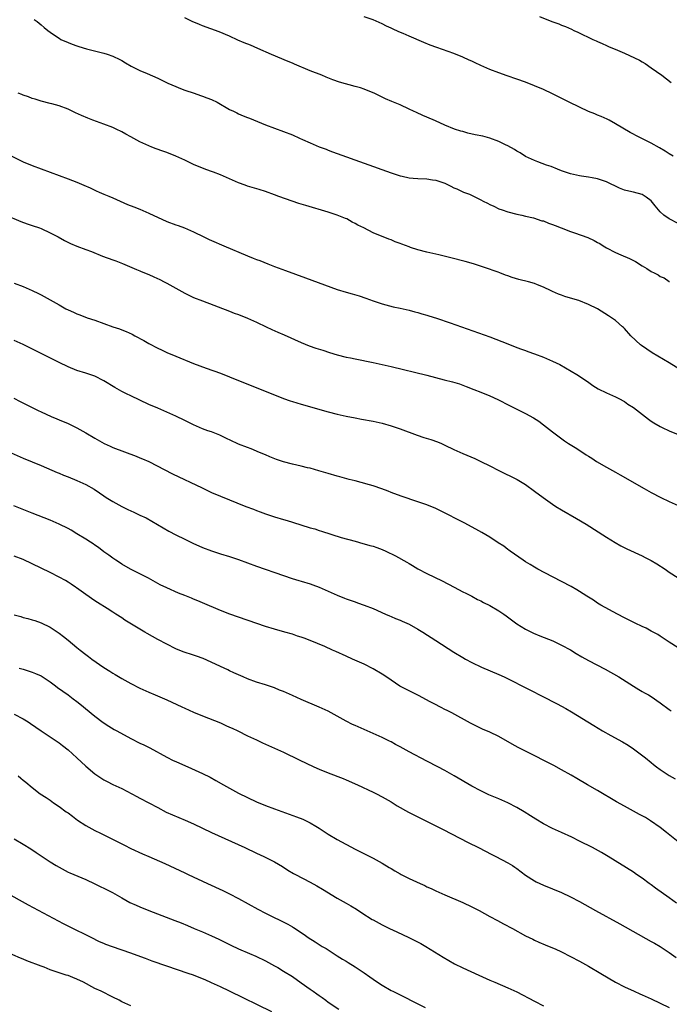
# Model space of a CAD drawing. Units: inches. Extents: x 2619000 to 2622000, y 1518000 to 1521000.
# Drawn here: x 2621186 to 2621331, y 1519514 to 1519733 of the extents above; entities that cross this region are included whole.
import ezdxf

# ---------------------------------------------------------------- set-up
doc = ezdxf.new("R2010")
doc.units = ezdxf.units.IN
doc.header["$MEASUREMENT"] = 0
doc.layers.add('LD26191518_10ft', color=63, linetype='Continuous')

msp = doc.modelspace()

# ---------------------------------------------------------------- linework, layer by layer
at = {"layer": 'LD26191518_10ft'}
for points, elevation in [([(2621333, 1519687.98), (2621331, 1519689), (2621329.83, 1519689.83), (2621329, 1519690.61), (2621327.89, 1519691.89), (2621327, 1519693.03), (2621325.86, 1519693.86), (2621325, 1519694.42), (2621323.06, 1519695), (2621321.35, 1519695.35), (2621321, 1519695.45), (2621319.89, 1519695.89), (2621317, 1519697.26), (2621315, 1519697.93), (2621313.83, 1519698.17), (2621313, 1519698.32), (2621311.44, 1519698.57), (2621311, 1519698.6), (2621309.03, 1519699.03), (2621307, 1519699.75), (2621306.12, 1519700.12), (2621304.66, 1519700.66), (2621303.64, 1519701), (2621301.73, 1519701.73), (2621301, 1519702), (2621299, 1519702.93), (2621297.75, 1519703.75), (2621297, 1519704.13), (2621296.48, 1519704.48), (2621295, 1519705.29), (2621294.47, 1519705.53), (2621293, 1519706.27), (2621291, 1519706.99), (2621289.42, 1519707.42), (2621287.77, 1519707.77), (2621286.13, 1519708.13), (2621285, 1519708.45), (2621284.55, 1519708.55), (2621283.14, 1519709), (2621281, 1519709.89), (2621278.88, 1519710.88), (2621277, 1519711.7), (2621276.07, 1519712.07), (2621274.68, 1519712.68), (2621273.97, 1519713), (2621273, 1519713.48), (2621271, 1519714.4), (2621269.57, 1519715), (2621269.16, 1519715.16), (2621267.76, 1519715.76), (2621267, 1519716.12), (2621265.25, 1519717), (2621265, 1519717.1), (2621263, 1519717.88), (2621262.17, 1519718.17), (2621261, 1519718.52), (2621257.49, 1519719.49), (2621256, 1519720), (2621254.57, 1519720.57), (2621253.55, 1519721), (2621251, 1519722), (2621247.47, 1519723.47), (2621247, 1519723.7), (2621246.06, 1519724.06), (2621242.37, 1519725.63), (2621239.29, 1519727), (2621237.68, 1519727.68), (2621236.25, 1519728.25), (2621234.84, 1519728.84), (2621233, 1519729.68), (2621230.69, 1519730.69), (2621227, 1519732), (2621226.29, 1519732.29), (2621224.67, 1519733), (2621223, 1519733.83)], 7840), ([(2621331.89, 1519703), (2621331, 1519703.54), (2621330.11, 1519704.11), (2621328.86, 1519704.86), (2621327, 1519705.85), (2621324.71, 1519707), (2621323.58, 1519707.58), (2621323, 1519707.91), (2621322.27, 1519708.27), (2621319, 1519710.22), (2621317.6, 1519711), (2621317.2, 1519711.2), (2621315.81, 1519711.81), (2621315, 1519712.12), (2621314.39, 1519712.39), (2621313, 1519712.95), (2621311, 1519713.88), (2621308.67, 1519715), (2621305, 1519716.88), (2621303, 1519717.82), (2621301, 1519718.66), (2621299, 1519719.44), (2621297, 1519720.15), (2621294.86, 1519720.86), (2621293, 1519721.51), (2621291, 1519722.29), (2621289, 1519723.19), (2621287.78, 1519723.78), (2621287, 1519724.11), (2621286.39, 1519724.39), (2621285, 1519725), (2621283, 1519725.83), (2621281.7, 1519726.3), (2621279.18, 1519727.18), (2621277.72, 1519727.72), (2621276.3, 1519728.3), (2621273, 1519729.71), (2621271.71, 1519730.29), (2621270.71, 1519730.71), (2621269.33, 1519731.33), (2621269, 1519731.51), (2621267.97, 1519731.97), (2621267, 1519732.45), (2621265, 1519733.34), (2621263, 1519734.04)], 7830), ([(2621302.09, 1519734.09), (2621304.85, 1519733), (2621306.43, 1519732.43), (2621307, 1519732.19), (2621307.87, 1519731.87), (2621309.25, 1519731.25), (2621309.76, 1519731), (2621310.63, 1519730.63), (2621313.98, 1519729), (2621314.69, 1519728.69), (2621315, 1519728.51), (2621316.08, 1519728.08), (2621317, 1519727.61), (2621317.44, 1519727.44), (2621319.44, 1519726.56), (2621321, 1519725.92), (2621324.34, 1519724.34), (2621325, 1519723.97), (2621325.6, 1519723.6), (2621327, 1519722.67), (2621329.32, 1519721), (2621331.43, 1519719.43)], 7820), ([(2621189.45, 1519733.45), (2621190.1, 1519733), (2621191, 1519732.26), (2621191.65, 1519731.65), (2621192.47, 1519731), (2621193, 1519730.61), (2621194.2, 1519729.8), (2621195, 1519729.24), (2621195.42, 1519729), (2621197, 1519728.3), (2621197.96, 1519727.96), (2621199, 1519727.53), (2621199.42, 1519727.42), (2621201.14, 1519726.86), (2621205, 1519725.91), (2621205.69, 1519725.69), (2621207, 1519725.24), (2621208.52, 1519724.52), (2621209, 1519724.27), (2621209.78, 1519723.78), (2621211.06, 1519723.06), (2621213, 1519722.06), (2621214.62, 1519721.38), (2621217, 1519720.34), (2621219.26, 1519719.26), (2621221, 1519718.47), (2621222.05, 1519718.05), (2621223, 1519717.68), (2621225.09, 1519717), (2621226.52, 1519716.52), (2621227, 1519716.38), (2621227.97, 1519715.97), (2621229, 1519715.59), (2621230.22, 1519715), (2621233, 1519713.41), (2621233.86, 1519713), (2621234.61, 1519712.61), (2621235, 1519712.45), (2621236, 1519712), (2621237, 1519711.61), (2621237.42, 1519711.42), (2621241, 1519709.97), (2621243, 1519709.2), (2621247, 1519707.72), (2621248.6, 1519707), (2621249.29, 1519706.71), (2621251, 1519705.93), (2621253, 1519705.08), (2621254.51, 1519704.51), (2621255, 1519704.3), (2621255.97, 1519703.97), (2621257, 1519703.55), (2621263, 1519701.46), (2621269, 1519699.28), (2621271, 1519698.6), (2621271.5, 1519698.5), (2621273, 1519698.15), (2621273.9, 1519698.09), (2621275, 1519697.99), (2621277, 1519697.93), (2621278.26, 1519697.74), (2621279, 1519697.66), (2621280.96, 1519696.96), (2621282.32, 1519696.32), (2621283, 1519695.95), (2621283.69, 1519695.69), (2621285.16, 1519695), (2621286.49, 1519694.49), (2621289, 1519693.29), (2621289.56, 1519693), (2621290.53, 1519692.53), (2621291, 1519692.26), (2621291.87, 1519691.87), (2621293, 1519691.29), (2621293.79, 1519691), (2621295, 1519690.62), (2621297, 1519690.07), (2621298.18, 1519689.82), (2621299, 1519689.61), (2621300.77, 1519689.23), (2621302.62, 1519688.62), (2621303, 1519688.55), (2621304.08, 1519688.08), (2621305, 1519687.8), (2621305.56, 1519687.56), (2621306.94, 1519687), (2621309, 1519686.2), (2621309.92, 1519685.92), (2621312.86, 1519684.86), (2621314.24, 1519684.24), (2621315, 1519683.78), (2621315.51, 1519683.51), (2621316.29, 1519683), (2621317, 1519682.58), (2621319, 1519681.57), (2621320.23, 1519681), (2621322.18, 1519680.18), (2621323, 1519679.73), (2621323.5, 1519679.5), (2621325, 1519678.55), (2621325.99, 1519677.99), (2621327, 1519677.33), (2621327.62, 1519677), (2621328.54, 1519676.54), (2621329, 1519676.19), (2621329.88, 1519675.88), (2621331, 1519675.08), (2621331.06, 1519675.06)], 7850), ([(2621334.68, 1519654.68), (2621331, 1519656.99), (2621327.22, 1519659.22), (2621325.99, 1519659.99), (2621324.81, 1519660.81), (2621324.56, 1519661), (2621322.41, 1519663), (2621321, 1519664.64), (2621320.82, 1519664.82), (2621320.6, 1519665), (2621319, 1519666.39), (2621317.43, 1519667.43), (2621314.99, 1519668.99), (2621313, 1519669.98), (2621310.83, 1519670.83), (2621309, 1519671.36), (2621307.75, 1519671.75), (2621307, 1519672.01), (2621306.29, 1519672.29), (2621305, 1519672.84), (2621304.66, 1519673), (2621303, 1519673.83), (2621301.66, 1519674.34), (2621301, 1519674.62), (2621299.65, 1519675), (2621297.5, 1519675.5), (2621295.96, 1519675.96), (2621295, 1519676.33), (2621294.5, 1519676.5), (2621293.27, 1519677), (2621292.84, 1519677.16), (2621289.82, 1519678.18), (2621287.35, 1519679), (2621285.51, 1519679.51), (2621282.34, 1519680.34), (2621279.65, 1519681), (2621277, 1519681.58), (2621275, 1519682.1), (2621273.32, 1519682.68), (2621273, 1519682.77), (2621271.38, 1519683.38), (2621271, 1519683.55), (2621269.94, 1519683.94), (2621269, 1519684.35), (2621268.53, 1519684.53), (2621265, 1519685.92), (2621262.9, 1519687), (2621261.63, 1519687.63), (2621261, 1519688.01), (2621260.32, 1519688.32), (2621259.15, 1519689), (2621258.88, 1519689.12), (2621257, 1519689.86), (2621255, 1519690.53), (2621250.01, 1519692.01), (2621248.48, 1519692.48), (2621245.45, 1519693.45), (2621243.99, 1519694.01), (2621243, 1519694.37), (2621241, 1519695.14), (2621239.59, 1519695.59), (2621237, 1519696.32), (2621236.5, 1519696.5), (2621235, 1519697.07), (2621233, 1519697.97), (2621231, 1519698.83), (2621229.4, 1519699.4), (2621229, 1519699.57), (2621227.94, 1519699.94), (2621227, 1519700.32), (2621225, 1519701.16), (2621223, 1519702.09), (2621222.39, 1519702.39), (2621221, 1519703), (2621219, 1519703.8), (2621218.1, 1519704.1), (2621216.64, 1519704.64), (2621215.67, 1519705), (2621215, 1519705.27), (2621213, 1519706.21), (2621211, 1519707.28), (2621209.9, 1519707.9), (2621209, 1519708.39), (2621207.74, 1519709), (2621207, 1519709.34), (2621205, 1519710.1), (2621202.52, 1519711), (2621201.43, 1519711.43), (2621200.01, 1519712.01), (2621198.64, 1519712.64), (2621197, 1519713.42), (2621195, 1519714.2), (2621193.39, 1519714.61), (2621193, 1519714.72), (2621191, 1519715.2), (2621189.66, 1519715.66), (2621189, 1519715.86), (2621188.2, 1519716.2), (2621187, 1519716.59), (2621186.71, 1519716.71), (2621185.91, 1519717)], 7860), ([(2621183.47, 1519703.47), (2621187, 1519701.76), (2621189, 1519700.88), (2621197, 1519697.92), (2621199, 1519697.16), (2621200.53, 1519696.53), (2621201.94, 1519695.94), (2621203, 1519695.41), (2621203.29, 1519695.29), (2621203.91, 1519695), (2621205, 1519694.52), (2621206.1, 1519694.1), (2621207, 1519693.69), (2621210.26, 1519692.26), (2621211.67, 1519691.67), (2621213, 1519691.15), (2621215, 1519690.3), (2621219, 1519688.47), (2621221, 1519687.71), (2621221.53, 1519687.53), (2621222.99, 1519686.99), (2621225, 1519686.13), (2621227.27, 1519685), (2621228.45, 1519684.45), (2621229, 1519684.19), (2621231.73, 1519683), (2621237, 1519680.8), (2621238.29, 1519680.29), (2621239, 1519679.99), (2621239.72, 1519679.72), (2621241.5, 1519679), (2621243, 1519678.43), (2621245.5, 1519677.5), (2621249.91, 1519675.91), (2621257, 1519673.3), (2621259, 1519672.7), (2621260.35, 1519672.35), (2621261.88, 1519671.88), (2621263.37, 1519671.37), (2621265, 1519670.76), (2621267, 1519670.09), (2621269.47, 1519669.47), (2621271, 1519669.15), (2621273, 1519668.69), (2621274.33, 1519668.33), (2621275, 1519668.16), (2621275.88, 1519667.88), (2621277, 1519667.57), (2621277.42, 1519667.42), (2621279.1, 1519666.9), (2621282.15, 1519665.85), (2621291, 1519662.74), (2621293.72, 1519661.72), (2621295, 1519661.19), (2621297, 1519660.4), (2621298.04, 1519660.04), (2621299, 1519659.68), (2621299.52, 1519659.52), (2621301, 1519658.99), (2621303, 1519658.21), (2621305, 1519657.35), (2621306.58, 1519656.58), (2621307.88, 1519655.88), (2621310.4, 1519654.4), (2621312.78, 1519652.78), (2621313.95, 1519651.95), (2621315.19, 1519651.19), (2621317, 1519650.28), (2621319, 1519649.39), (2621319.76, 1519649), (2621321, 1519648.33), (2621321.78, 1519647.78), (2621323, 1519647.01), (2621326.38, 1519644.38), (2621327, 1519643.98), (2621327.58, 1519643.58), (2621329, 1519642.77), (2621329.42, 1519642.58), (2621331, 1519641.81), (2621333, 1519641)], 7870), ([(2621183, 1519689.9), (2621186.46, 1519688.46), (2621187.92, 1519687.92), (2621189, 1519687.58), (2621190.66, 1519687), (2621191, 1519686.86), (2621193, 1519685.94), (2621194.81, 1519685), (2621196.21, 1519684.21), (2621197.54, 1519683.54), (2621199, 1519682.94), (2621201, 1519682.21), (2621202.26, 1519681.74), (2621204.71, 1519680.71), (2621207, 1519679.89), (2621207.68, 1519679.68), (2621209.12, 1519679.12), (2621212.24, 1519677.76), (2621213, 1519677.45), (2621213.33, 1519677.33), (2621215, 1519676.62), (2621216.15, 1519676.15), (2621217.5, 1519675.5), (2621218.45, 1519675), (2621219, 1519674.7), (2621221, 1519673.56), (2621223, 1519672.47), (2621225, 1519671.54), (2621227, 1519670.75), (2621233, 1519668.48), (2621234.05, 1519668.05), (2621235, 1519667.7), (2621237, 1519666.9), (2621239, 1519666), (2621241.13, 1519665), (2621242.39, 1519664.39), (2621243.77, 1519663.77), (2621245.19, 1519663.19), (2621249, 1519661.5), (2621250.77, 1519660.77), (2621252.25, 1519660.25), (2621253.76, 1519659.76), (2621255.29, 1519659.29), (2621257, 1519658.78), (2621259, 1519658.26), (2621259.93, 1519658.07), (2621261, 1519657.82), (2621265, 1519657.01), (2621267, 1519656.58), (2621269, 1519656.12), (2621277, 1519654.18), (2621280.81, 1519653.19), (2621282.72, 1519652.72), (2621284.27, 1519652.27), (2621285.72, 1519651.72), (2621287.46, 1519651), (2621289, 1519650.4), (2621291, 1519649.58), (2621292.77, 1519648.77), (2621295.43, 1519647.43), (2621299, 1519645.68), (2621300.74, 1519644.74), (2621301.95, 1519643.95), (2621303, 1519643.17), (2621305, 1519641.56), (2621306.45, 1519640.45), (2621307.62, 1519639.62), (2621308.57, 1519639), (2621310.07, 1519638.07), (2621311.72, 1519637), (2621312.51, 1519636.51), (2621313, 1519636.17), (2621313.73, 1519635.73), (2621314.79, 1519635), (2621317, 1519633.69), (2621319, 1519632.58), (2621320.05, 1519632.05), (2621325.39, 1519629), (2621327, 1519628.12), (2621329.13, 1519627), (2621331, 1519626.08), (2621333, 1519625.17)], 7880), ([(2621185, 1519674.71), (2621187, 1519673.94), (2621189, 1519673.08), (2621190.41, 1519672.41), (2621191, 1519672.08), (2621191.72, 1519671.72), (2621193.01, 1519671.01), (2621195, 1519669.88), (2621196.5, 1519669), (2621197, 1519668.74), (2621198.22, 1519668.22), (2621199, 1519667.86), (2621199.64, 1519667.64), (2621201.26, 1519667), (2621203, 1519666.43), (2621205, 1519665.73), (2621207.01, 1519665), (2621208.51, 1519664.51), (2621209, 1519664.31), (2621209.96, 1519663.96), (2621211.33, 1519663.33), (2621211.9, 1519663), (2621213.91, 1519661.91), (2621215, 1519661.29), (2621217, 1519660.23), (2621217.83, 1519659.83), (2621219, 1519659.26), (2621221, 1519658.41), (2621225, 1519656.81), (2621227.78, 1519655.78), (2621231, 1519654.64), (2621233, 1519653.88), (2621236.47, 1519652.47), (2621243, 1519649.84), (2621245, 1519649.05), (2621246.51, 1519648.51), (2621247, 1519648.36), (2621249, 1519647.76), (2621255, 1519646.08), (2621257, 1519645.55), (2621259, 1519645.1), (2621261, 1519644.7), (2621262.44, 1519644.44), (2621265, 1519643.95), (2621267, 1519643.5), (2621269, 1519642.96), (2621271, 1519642.29), (2621274.82, 1519640.82), (2621276.32, 1519640.32), (2621277.86, 1519639.86), (2621279.36, 1519639.36), (2621280.23, 1519639), (2621281, 1519638.66), (2621283, 1519637.69), (2621285, 1519636.78), (2621287.64, 1519635.64), (2621289, 1519635), (2621291, 1519634.04), (2621293, 1519632.99), (2621297.11, 1519631), (2621299, 1519629.83), (2621301, 1519628.41), (2621302.87, 1519627), (2621305, 1519625.48), (2621305.74, 1519625), (2621307, 1519624.21), (2621310.31, 1519622.31), (2621312.47, 1519621), (2621317, 1519618.11), (2621318.93, 1519616.93), (2621320.22, 1519616.22), (2621321.55, 1519615.55), (2621325, 1519613.96), (2621325.64, 1519613.64), (2621327, 1519612.93), (2621328.2, 1519612.2), (2621330.07, 1519611), (2621331, 1519610.37), (2621333, 1519609.06)], 7890), ([(2621333, 1519593.48), (2621331, 1519594.77), (2621329.68, 1519595.68), (2621329, 1519596.06), (2621328.43, 1519596.43), (2621327, 1519597.24), (2621325.85, 1519597.85), (2621325, 1519598.27), (2621323.4, 1519599), (2621321.79, 1519599.79), (2621321, 1519600.2), (2621319.47, 1519601), (2621315.75, 1519603), (2621315, 1519603.46), (2621314.09, 1519604.09), (2621313, 1519604.77), (2621312.67, 1519605), (2621311, 1519606.07), (2621310.41, 1519606.41), (2621309.12, 1519607.12), (2621305, 1519609.32), (2621301.72, 1519611), (2621301, 1519611.43), (2621300.04, 1519612.04), (2621299, 1519612.63), (2621298.41, 1519613), (2621295.51, 1519615), (2621295.23, 1519615.23), (2621295, 1519615.38), (2621294.1, 1519616.1), (2621292.9, 1519616.9), (2621291, 1519618.13), (2621289.2, 1519619.2), (2621287.93, 1519619.93), (2621285.32, 1519621.32), (2621280.01, 1519624.01), (2621279, 1519624.5), (2621277, 1519625.35), (2621275, 1519626.04), (2621271.24, 1519627.24), (2621269, 1519628.08), (2621268.35, 1519628.35), (2621266.92, 1519628.92), (2621265, 1519629.58), (2621264.22, 1519629.78), (2621262.34, 1519630.34), (2621261, 1519630.66), (2621259.69, 1519631), (2621257.59, 1519631.59), (2621257, 1519631.73), (2621255, 1519632.28), (2621252.89, 1519632.89), (2621251, 1519633.47), (2621250.39, 1519633.61), (2621249, 1519633.98), (2621247, 1519634.41), (2621245, 1519634.91), (2621243.44, 1519635.44), (2621242.01, 1519636.01), (2621241, 1519636.45), (2621239.66, 1519637), (2621237.79, 1519637.79), (2621237, 1519638.08), (2621235, 1519638.88), (2621234.71, 1519639), (2621232.21, 1519640.21), (2621230.83, 1519640.83), (2621229, 1519641.56), (2621228.15, 1519641.85), (2621227, 1519642.3), (2621225, 1519643.12), (2621223.75, 1519643.75), (2621223, 1519644.11), (2621221, 1519645.09), (2621219, 1519645.98), (2621217, 1519646.83), (2621215, 1519647.72), (2621211, 1519649.6), (2621210.06, 1519650.06), (2621209, 1519650.61), (2621207.46, 1519651.46), (2621204.97, 1519652.97), (2621203, 1519653.96), (2621201, 1519654.67), (2621199, 1519655.28), (2621197, 1519656.05), (2621195, 1519657), (2621187, 1519661.03), (2621185, 1519661.96)], 7900), ([(2621184.93, 1519649.07), (2621186.37, 1519648.37), (2621190.34, 1519646.34), (2621191, 1519646.02), (2621193.21, 1519645), (2621194.47, 1519644.47), (2621195, 1519644.27), (2621197, 1519643.42), (2621199, 1519642.47), (2621201, 1519641.36), (2621203, 1519640.17), (2621205.03, 1519639), (2621206.39, 1519638.39), (2621207, 1519638.14), (2621212.17, 1519636.17), (2621213, 1519635.82), (2621213.6, 1519635.6), (2621214.99, 1519635), (2621220.26, 1519632.26), (2621226.91, 1519629.09), (2621229, 1519628.11), (2621231, 1519627.26), (2621236.62, 1519625), (2621238.34, 1519624.34), (2621239, 1519624.07), (2621239.79, 1519623.79), (2621241, 1519623.3), (2621243, 1519622.65), (2621245, 1519622.09), (2621245.82, 1519621.82), (2621247, 1519621.5), (2621251, 1519620.25), (2621251.98, 1519619.98), (2621253, 1519619.64), (2621253.51, 1519619.51), (2621257.9, 1519618.1), (2621261, 1519617.21), (2621262.74, 1519616.74), (2621263, 1519616.69), (2621264.29, 1519616.29), (2621265, 1519616.12), (2621265.8, 1519615.8), (2621267, 1519615.37), (2621267.81, 1519615), (2621269.97, 1519613.97), (2621272.54, 1519612.54), (2621273, 1519612.24), (2621273.81, 1519611.81), (2621275, 1519611.06), (2621277, 1519610.03), (2621280.4, 1519608.4), (2621283.03, 1519607), (2621285, 1519606), (2621285.64, 1519605.64), (2621287, 1519604.97), (2621288.29, 1519604.29), (2621289, 1519603.95), (2621289.61, 1519603.61), (2621291, 1519602.89), (2621293, 1519601.73), (2621294.11, 1519601), (2621294.63, 1519600.63), (2621297, 1519598.87), (2621299, 1519597.65), (2621300.29, 1519597), (2621300.77, 1519596.77), (2621302.18, 1519596.18), (2621305.03, 1519595.03), (2621307, 1519594.12), (2621309, 1519593.02), (2621310.25, 1519592.25), (2621311.51, 1519591.51), (2621313, 1519590.68), (2621316.75, 1519588.75), (2621319.8, 1519587), (2621323, 1519584.96), (2621324.21, 1519584.21), (2621325, 1519583.79), (2621325.48, 1519583.48), (2621326.38, 1519583), (2621327, 1519582.64), (2621329, 1519581.24), (2621331, 1519579.75), (2621331.45, 1519579.45)], 7910), ([(2621183, 1519637.48), (2621187, 1519635.75), (2621191, 1519634.07), (2621194.56, 1519632.56), (2621195, 1519632.39), (2621195.97, 1519631.97), (2621197, 1519631.57), (2621199, 1519630.77), (2621201, 1519629.87), (2621202.82, 1519628.82), (2621204.02, 1519628.02), (2621205, 1519627.32), (2621205.48, 1519627), (2621207, 1519626.05), (2621208.97, 1519624.97), (2621210.32, 1519624.32), (2621211, 1519623.98), (2621211.69, 1519623.69), (2621213, 1519623.06), (2621214.41, 1519622.41), (2621216.97, 1519620.97), (2621219.47, 1519619.47), (2621221, 1519618.66), (2621223, 1519617.68), (2621224.82, 1519616.82), (2621227, 1519615.84), (2621229, 1519615.08), (2621231, 1519614.44), (2621233, 1519613.83), (2621235, 1519613.13), (2621239, 1519611.65), (2621245, 1519609.57), (2621246.94, 1519608.93), (2621248.47, 1519608.47), (2621249, 1519608.33), (2621251, 1519607.71), (2621251.53, 1519607.53), (2621253, 1519606.98), (2621257, 1519605.24), (2621258.59, 1519604.59), (2621259, 1519604.43), (2621261, 1519603.72), (2621261.54, 1519603.54), (2621263.02, 1519603.02), (2621265, 1519602.22), (2621267.74, 1519601), (2621268.62, 1519600.62), (2621269, 1519600.48), (2621270.02, 1519600.02), (2621271, 1519599.65), (2621271.44, 1519599.44), (2621273, 1519598.74), (2621275, 1519597.65), (2621276.1, 1519597), (2621279, 1519595.15), (2621283, 1519592.54), (2621285, 1519591.32), (2621285.57, 1519591), (2621287, 1519590.24), (2621289.19, 1519589.19), (2621293, 1519587.58), (2621294.21, 1519587), (2621300.08, 1519584.08), (2621302.7, 1519582.7), (2621306.04, 1519581), (2621307, 1519580.49), (2621307.96, 1519579.96), (2621309.23, 1519579.23), (2621314.16, 1519576.16), (2621316.09, 1519575), (2621317.95, 1519573.95), (2621320.55, 1519572.55), (2621321.81, 1519571.81), (2621323.02, 1519571), (2621325.7, 1519569), (2621327, 1519567.97), (2621327.52, 1519567.52), (2621328.19, 1519567), (2621329, 1519566.39), (2621331, 1519565.03), (2621332.31, 1519564.31)], 7920), ([(2621333, 1519550.27), (2621330.4, 1519552.4), (2621329, 1519553.47), (2621326.81, 1519555), (2621325.68, 1519555.68), (2621324.39, 1519556.38), (2621323, 1519557.11), (2621321, 1519558.21), (2621319.23, 1519559.23), (2621315, 1519561.73), (2621312.75, 1519563), (2621310.41, 1519564.41), (2621309.14, 1519565.14), (2621307, 1519566.34), (2621305.26, 1519567.26), (2621299, 1519570.45), (2621297.32, 1519571.32), (2621296.02, 1519572.02), (2621293, 1519573.71), (2621291, 1519574.69), (2621289.4, 1519575.4), (2621288.05, 1519576.05), (2621286.73, 1519576.73), (2621282.51, 1519579), (2621281.5, 1519579.5), (2621281, 1519579.78), (2621280.18, 1519580.18), (2621278.62, 1519581), (2621277.54, 1519581.54), (2621275.23, 1519582.77), (2621273.64, 1519583.64), (2621273, 1519583.94), (2621270.98, 1519584.98), (2621269, 1519586.28), (2621267.39, 1519587.39), (2621267, 1519587.64), (2621265, 1519588.84), (2621263, 1519589.82), (2621260.43, 1519591), (2621259, 1519591.61), (2621256.66, 1519592.66), (2621255.98, 1519593), (2621254.22, 1519593.78), (2621251, 1519595.14), (2621249.62, 1519595.62), (2621249, 1519595.87), (2621248.12, 1519596.12), (2621247, 1519596.52), (2621245.33, 1519597), (2621243, 1519597.64), (2621241, 1519598.27), (2621233.05, 1519601), (2621231, 1519601.8), (2621227, 1519603.51), (2621225.94, 1519603.94), (2621225, 1519604.36), (2621224.53, 1519604.53), (2621223, 1519605.17), (2621221.65, 1519605.65), (2621219, 1519606.83), (2621217.54, 1519607.54), (2621214.92, 1519609), (2621213, 1519609.98), (2621210.92, 1519611), (2621209, 1519612.1), (2621208.47, 1519612.47), (2621207.64, 1519613), (2621207, 1519613.45), (2621206.13, 1519614.13), (2621205, 1519614.89), (2621203.81, 1519615.81), (2621203, 1519616.33), (2621202.62, 1519616.62), (2621202.02, 1519617), (2621201, 1519617.68), (2621199, 1519618.91), (2621197.67, 1519619.67), (2621197, 1519620.04), (2621195, 1519621.02), (2621193, 1519621.89), (2621189, 1519623.46), (2621184.89, 1519625.11)], 7930), ([(2621332.62, 1519536.62), (2621331, 1519537.82), (2621327.96, 1519539.96), (2621327, 1519540.68), (2621326.54, 1519541), (2621325, 1519542.16), (2621323.74, 1519543), (2621323, 1519543.53), (2621317.4, 1519547), (2621315.89, 1519547.89), (2621313.87, 1519549), (2621311, 1519550.47), (2621309.31, 1519551.31), (2621307, 1519552.39), (2621305, 1519553.29), (2621303, 1519554.29), (2621301.3, 1519555.3), (2621300.09, 1519556.09), (2621298.67, 1519557), (2621297, 1519557.97), (2621295, 1519559), (2621293, 1519559.87), (2621290.79, 1519560.79), (2621289, 1519561.62), (2621287, 1519562.71), (2621283.06, 1519565), (2621281, 1519566.14), (2621279.41, 1519567), (2621277, 1519568.23), (2621273, 1519570.33), (2621271, 1519571.44), (2621269.98, 1519571.98), (2621269, 1519572.53), (2621268.67, 1519572.67), (2621267, 1519573.49), (2621263.7, 1519575), (2621261, 1519576.17), (2621260.44, 1519576.44), (2621259, 1519577.19), (2621257, 1519578.31), (2621255, 1519579.37), (2621253, 1519580.28), (2621249, 1519582.01), (2621247, 1519582.91), (2621245, 1519583.76), (2621244.1, 1519584.1), (2621243, 1519584.55), (2621241, 1519585.24), (2621239, 1519585.88), (2621237, 1519586.6), (2621236.04, 1519587), (2621235, 1519587.46), (2621233.96, 1519587.96), (2621233, 1519588.38), (2621232.59, 1519588.59), (2621231, 1519589.32), (2621229.89, 1519589.89), (2621227.12, 1519591.12), (2621225.66, 1519591.66), (2621225, 1519591.85), (2621222.63, 1519592.63), (2621221, 1519593.3), (2621219, 1519594.29), (2621217, 1519595.36), (2621214.66, 1519596.66), (2621214.11, 1519597), (2621213, 1519597.64), (2621209.69, 1519599.69), (2621209, 1519600.15), (2621207.68, 1519601), (2621207, 1519601.46), (2621205.73, 1519602.27), (2621203.58, 1519603.58), (2621203, 1519603.99), (2621201, 1519605.34), (2621198.86, 1519606.86), (2621198.64, 1519607), (2621197.68, 1519607.68), (2621197, 1519608.1), (2621196.46, 1519608.46), (2621195, 1519609.24), (2621193, 1519610.26), (2621189, 1519612.21), (2621187, 1519613.13), (2621185, 1519613.88)], 7940), ([(2621185, 1519600.84), (2621186.45, 1519600.45), (2621187, 1519600.27), (2621188.04, 1519600.04), (2621189, 1519599.72), (2621189.58, 1519599.58), (2621191, 1519599.06), (2621193, 1519598.1), (2621195, 1519596.75), (2621195.98, 1519595.98), (2621197, 1519595.19), (2621199, 1519593.56), (2621199.71, 1519593), (2621201, 1519592), (2621201.59, 1519591.59), (2621202.31, 1519591), (2621205, 1519589.09), (2621206.3, 1519588.3), (2621207, 1519587.82), (2621207.54, 1519587.54), (2621209, 1519586.64), (2621211, 1519585.56), (2621213, 1519584.54), (2621215, 1519583.6), (2621216.4, 1519583), (2621219, 1519581.92), (2621222.37, 1519580.37), (2621223, 1519580.06), (2621225, 1519579.2), (2621227, 1519578.38), (2621231, 1519576.78), (2621232.21, 1519576.21), (2621233, 1519575.86), (2621233.58, 1519575.58), (2621234.82, 1519575), (2621237, 1519573.93), (2621239.01, 1519573), (2621240.35, 1519572.35), (2621241, 1519572.07), (2621241.72, 1519571.72), (2621243, 1519571.17), (2621245, 1519570.25), (2621248.53, 1519568.53), (2621251.81, 1519567), (2621253, 1519566.47), (2621255, 1519565.65), (2621258.36, 1519564.36), (2621259, 1519564.1), (2621261.5, 1519563), (2621265, 1519561.38), (2621265.79, 1519561), (2621267, 1519560.34), (2621269, 1519559.16), (2621270.34, 1519558.34), (2621272.88, 1519556.88), (2621274.19, 1519556.19), (2621280.59, 1519553), (2621286.16, 1519550.16), (2621288.47, 1519549), (2621291.44, 1519547.44), (2621292.35, 1519547), (2621295, 1519545.61), (2621296.03, 1519545), (2621296.62, 1519544.62), (2621297, 1519544.35), (2621299, 1519542.83), (2621301, 1519541.57), (2621301.37, 1519541.37), (2621302.15, 1519541), (2621303, 1519540.62), (2621305, 1519539.84), (2621307, 1519539.02), (2621309, 1519538.04), (2621310.98, 1519536.98), (2621314.57, 1519535), (2621319.99, 1519531.99), (2621327, 1519528.12), (2621327.69, 1519527.69), (2621329, 1519526.95), (2621331, 1519525.67), (2621332.56, 1519524.56)], 7950), ([(2621186.09, 1519589), (2621187, 1519588.74), (2621189, 1519588.11), (2621189.77, 1519587.77), (2621191, 1519587.22), (2621193, 1519585.9), (2621194.22, 1519585), (2621194.66, 1519584.66), (2621195.83, 1519583.83), (2621197.05, 1519583), (2621198.17, 1519582.17), (2621199, 1519581.54), (2621199.67, 1519581), (2621203, 1519578.25), (2621204.85, 1519576.85), (2621206.06, 1519576.06), (2621207.32, 1519575.32), (2621207.87, 1519575), (2621211, 1519573.3), (2621213, 1519572.28), (2621213.87, 1519571.87), (2621215.2, 1519571.2), (2621219, 1519569.15), (2621220.43, 1519568.43), (2621221, 1519568.18), (2621221.81, 1519567.81), (2621223.7, 1519567), (2621227, 1519565.48), (2621228.67, 1519564.67), (2621229.98, 1519563.98), (2621231.67, 1519563), (2621235, 1519561.13), (2621237, 1519560.16), (2621239, 1519559.23), (2621241, 1519558.39), (2621243, 1519557.62), (2621247.89, 1519555.89), (2621249.33, 1519555.33), (2621251, 1519554.52), (2621252.26, 1519553.74), (2621253, 1519553.3), (2621255, 1519551.97), (2621257, 1519550.78), (2621261, 1519548.68), (2621265, 1519546.64), (2621267, 1519545.55), (2621268.6, 1519544.6), (2621269, 1519544.35), (2621269.85, 1519543.85), (2621271, 1519543.14), (2621271.26, 1519543), (2621273, 1519542.14), (2621275.46, 1519541), (2621276.53, 1519540.53), (2621277, 1519540.3), (2621277.91, 1519539.91), (2621279, 1519539.37), (2621281, 1519538.47), (2621285, 1519536.78), (2621287, 1519535.84), (2621288.6, 1519535), (2621291, 1519533.67), (2621292.74, 1519532.74), (2621294.05, 1519532.05), (2621296.07, 1519531), (2621299, 1519529.38), (2621300.58, 1519528.58), (2621301, 1519528.37), (2621301.95, 1519527.95), (2621303.36, 1519527.36), (2621305, 1519526.69), (2621305.55, 1519526.45), (2621307, 1519525.78), (2621309, 1519524.77), (2621311, 1519523.7), (2621313, 1519522.6), (2621315.77, 1519521), (2621319.03, 1519519.03), (2621321, 1519518), (2621323.15, 1519517), (2621324.43, 1519516.43), (2621325, 1519516.19), (2621327, 1519515.29), (2621329, 1519514.35), (2621331, 1519513.37)], 7960), ([(2621185, 1519578.7), (2621187, 1519577.65), (2621188.09, 1519577), (2621188.64, 1519576.64), (2621190.99, 1519574.99), (2621195, 1519572.37), (2621195.77, 1519571.77), (2621197, 1519570.76), (2621198.95, 1519569), (2621201, 1519567.12), (2621203, 1519565.45), (2621205, 1519564.11), (2621205.75, 1519563.75), (2621207, 1519563.09), (2621209, 1519562.15), (2621212.36, 1519560.36), (2621213, 1519560.04), (2621215, 1519559), (2621217, 1519557.92), (2621218.91, 1519556.91), (2621220.28, 1519556.28), (2621223.14, 1519555.14), (2621225, 1519554.29), (2621229, 1519552.4), (2621236.4, 1519549), (2621239, 1519547.76), (2621240.65, 1519547), (2621243, 1519545.8), (2621244.78, 1519544.78), (2621246.01, 1519544.01), (2621247.26, 1519543.26), (2621247.73, 1519543), (2621251, 1519541.29), (2621252.48, 1519540.48), (2621253.75, 1519539.75), (2621257, 1519537.74), (2621259, 1519536.6), (2621260.04, 1519536.04), (2621261.29, 1519535.29), (2621262.51, 1519534.51), (2621264.79, 1519533), (2621265, 1519532.88), (2621267, 1519531.81), (2621268.65, 1519531), (2621270.26, 1519530.26), (2621272.96, 1519529), (2621274.33, 1519528.33), (2621275.64, 1519527.64), (2621276.75, 1519527), (2621280.61, 1519524.61), (2621281.87, 1519523.87), (2621283.15, 1519523.15), (2621285, 1519522.23), (2621288.56, 1519520.56), (2621291, 1519519.47), (2621292.16, 1519519), (2621295, 1519517.8), (2621297, 1519516.85), (2621301, 1519514.77), (2621303, 1519513.79)], 7970), ([(2621185.89, 1519565), (2621186.49, 1519564.49), (2621187, 1519564.03), (2621187.58, 1519563.58), (2621189, 1519562.37), (2621190.8, 1519561), (2621192.13, 1519560.13), (2621193, 1519559.54), (2621193.75, 1519559), (2621195, 1519558.19), (2621196.57, 1519557), (2621197, 1519556.71), (2621197.97, 1519555.97), (2621199.12, 1519555.12), (2621201, 1519553.91), (2621203, 1519552.82), (2621204.22, 1519552.22), (2621205, 1519551.83), (2621205.56, 1519551.56), (2621209.56, 1519549.56), (2621211, 1519548.81), (2621213.6, 1519547.6), (2621215, 1519547.02), (2621218.56, 1519545.44), (2621223, 1519543.39), (2621223.8, 1519543), (2621228.1, 1519541), (2621231.47, 1519539.47), (2621233, 1519538.73), (2621235, 1519537.69), (2621239.31, 1519535.31), (2621241, 1519534.42), (2621245.97, 1519531.97), (2621247, 1519531.35), (2621247.23, 1519531.23), (2621249.64, 1519529.64), (2621250.55, 1519529), (2621252.05, 1519528.05), (2621253.67, 1519527), (2621254.5, 1519526.5), (2621257, 1519524.91), (2621258.19, 1519524.19), (2621259, 1519523.68), (2621259.44, 1519523.44), (2621261, 1519522.48), (2621263, 1519521.14), (2621264.26, 1519520.26), (2621265, 1519519.68), (2621265.99, 1519519), (2621267, 1519518.35), (2621269, 1519517.2), (2621269.38, 1519517), (2621276.62, 1519513.38)], 7980), ([(2621185, 1519550.94), (2621187, 1519549.8), (2621188.73, 1519548.73), (2621189.93, 1519547.93), (2621191, 1519547.19), (2621193, 1519545.86), (2621194.34, 1519545), (2621195, 1519544.62), (2621197, 1519543.56), (2621197.38, 1519543.38), (2621198.26, 1519543), (2621201, 1519541.87), (2621203, 1519540.97), (2621204.3, 1519540.3), (2621205, 1519539.97), (2621206.88, 1519539), (2621209, 1519537.81), (2621210.81, 1519536.81), (2621212.17, 1519536.17), (2621213, 1519535.79), (2621214.99, 1519534.99), (2621220.8, 1519532.8), (2621222.24, 1519532.24), (2621223.65, 1519531.65), (2621225.14, 1519531), (2621227, 1519530.24), (2621229, 1519529.38), (2621229.77, 1519529), (2621230.61, 1519528.61), (2621233.28, 1519527.28), (2621235, 1519526.49), (2621237.45, 1519525.45), (2621238.83, 1519524.83), (2621241, 1519523.77), (2621243, 1519522.69), (2621243.73, 1519522.27), (2621245, 1519521.52), (2621247, 1519520.28), (2621249, 1519518.92), (2621251, 1519517.5), (2621251.67, 1519517), (2621252.46, 1519516.46), (2621253, 1519516.05), (2621253.63, 1519515.63), (2621254.45, 1519515), (2621255, 1519514.61), (2621257.33, 1519513)], 7990), ([(2621242.4, 1519512.4), (2621233, 1519517.06), (2621231, 1519518), (2621230.29, 1519518.29), (2621229, 1519518.92), (2621227.55, 1519519.55), (2621227, 1519519.8), (2621225, 1519520.57), (2621223.8, 1519521), (2621219, 1519522.61), (2621215.73, 1519523.73), (2621214.27, 1519524.27), (2621212.4, 1519525), (2621211, 1519525.5), (2621206.89, 1519526.89), (2621205.44, 1519527.44), (2621205, 1519527.64), (2621204.05, 1519528.05), (2621202.18, 1519529), (2621197.34, 1519531.34), (2621196.01, 1519532.01), (2621188.19, 1519536.19), (2621183, 1519539.1)], 8000), ([(2621211, 1519513.74), (2621209, 1519514.67), (2621208.39, 1519515), (2621207, 1519515.68), (2621204.4, 1519517), (2621203, 1519517.66), (2621200.45, 1519519), (2621199, 1519519.72), (2621198.08, 1519520.08), (2621197, 1519520.51), (2621196.62, 1519520.62), (2621195, 1519521.14), (2621194.78, 1519521.22), (2621193, 1519521.8), (2621191.66, 1519522.34), (2621191, 1519522.58), (2621187.81, 1519523.81), (2621187, 1519524.16), (2621186.4, 1519524.4), (2621183, 1519525.87)], 8010)]:
    msp.add_lwpolyline(points, dxfattribs=dict(at, elevation=elevation))

doc.saveas('drawing.dxf')
